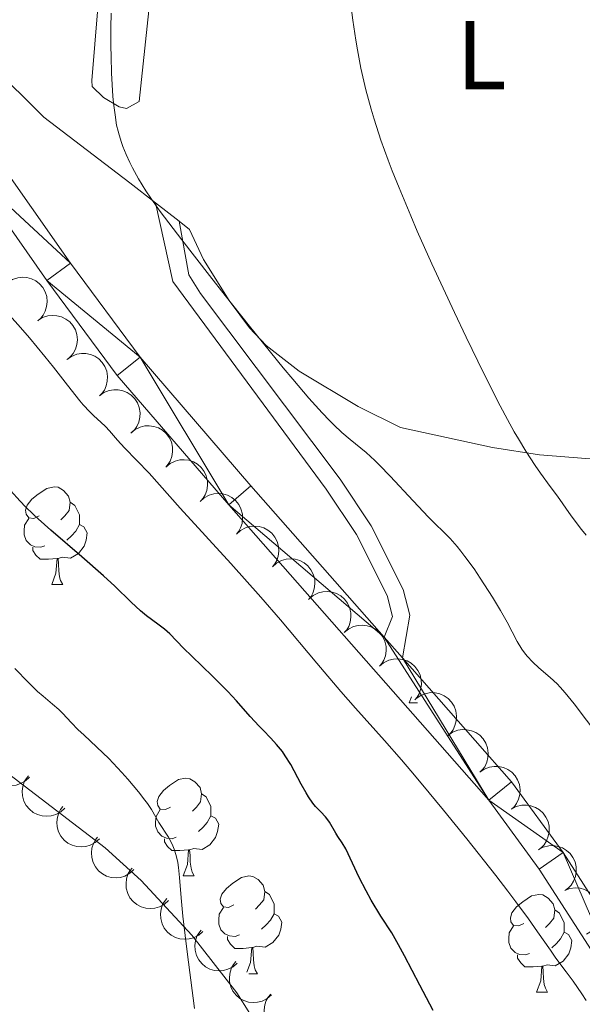
# Model space of a CAD drawing. Units: metres. Extents: x 650446 to 654966, y 4750506 to 4753575.
# Drawn here: x 651510 to 651568, y 4751881 to 4751982 of the extents above; entities that cross this region are included whole.
import ezdxf
from ezdxf.enums import TextEntityAlignment as Align

# ---------------------------------------------------------------- set-up
doc = ezdxf.new("R2010")
doc.units = ezdxf.units.M
doc.header["$MEASUREMENT"] = 0
doc.linetypes.add('DGN Style 3', pattern=[76.16196000000001, 54.4014, -21.76056])
for name, color, linetype, lineweight in [('Carátula', 7, 'Continuous', 0), ('Entidades rústicas y varios', 7, 'Continuous', 0), ('Relieve y altimetría', 7, 'Continuous', 0), ('Viales y ferrocarril', 7, 'Continuous', 0)]:
    doc.layers.add(name, color=color, linetype=linetype, lineweight=lineweight)
doc.styles.add('Style-arialn', font='arialn.shx', dxfattribs={"bigfont": 'arialnbig.shx'})

msp = doc.modelspace()

# ---------------------------------------------------------------- linework, layer by layer
at = {"layer": 'Carátula', "color": 7, "linetype": 'Continuous', "lineweight": 0}
msp.add_3dface([(650511.9499999993, 4750506.109999999), (654965.8399999999, 4750605.42), (654899.6400000006, 4753574.689999999), (650445.75, 4753475.380000001)], dxfattribs=at)
at = {"layer": 'Entidades rústicas y varios', "color": 92, "linetype": 'Continuous', "lineweight": 0, "extrusion": (0.6153265217538796, 0.785196942459592, 0.06956315963482952), "elevation": 4132199.210040585, "flags": 128}
msp.add_lwpolyline([(2418307.077955935, -287102.8858844391), (2418295.978329847, -287104.8305954055), (2418292.629725454, -287104.9308382389)], dxfattribs=at)
at = {"layer": 'Entidades rústicas y varios', "color": 92, "linetype": 'Continuous', "lineweight": 0, "extrusion": (0.02562750830883998, -0.01993250646243109, 0.999472824044759), "elevation": -76982.75169114006, "flags": 128}
msp.add_lwpolyline([(4150969.667311046, 2401908.256524757), (4150969.667311046, 2401905.176427355)], dxfattribs=at)
at = {"layer": 'Entidades rústicas y varios', "color": 92, "linetype": 'Continuous', "lineweight": 0, "flags": 128}
for points, elevation in [([(651508.7104067169, 4751955.039799392), (651509.1856284924, 4751955.340009758), (651509.7424294874, 4751955.52242865), (651510.2215228342, 4751955.576558724), (651510.6654473692, 4751955.537277585), (651511.143145632, 4751955.415717434), (651511.5856750794, 4751955.200746074), (651511.9761575945, 4751954.903243711), (651512.3018498532, 4751954.52079005), (651512.5553493686, 4751954.081308257), (651512.7112054676, 4751953.598464465), (651512.7631869689, 4751953.049495274), (651512.7056336179, 4751952.580304628), (651512.5665987022, 4751952.105369063), (651512.345863942, 4751951.665295871), (651512.1018293202, 4751951.372484745), (651511.8097616918, 4751951.116280725)], 1047.499564103777), ([(651511.8032481596, 4751951.124526298), (651512.2784699351, 4751951.424736664), (651512.8352709301, 4751951.607155556), (651513.3143642768, 4751951.661285629), (651513.7582888119, 4751951.62200449), (651514.2359870747, 4751951.500444341), (651514.678516522, 4751951.28547298), (651515.0689990371, 4751950.987970617), (651515.3946912996, 4751950.605516955), (651515.6481908113, 4751950.166035164), (651515.8040469103, 4751949.68319137), (651515.8560284115, 4751949.134222182), (651515.7984750643, 4751948.665031534), (651515.6594401486, 4751948.190095969), (651515.4387053847, 4751947.750022776), (651515.1946707666, 4751947.457211653), (651514.9026031382, 4751947.201007631)], 1047.175575878127), ([(651514.7905277982, 4751947.120010165), (651515.246110376, 4751947.449261613), (651515.7904565372, 4751947.66603628), (651516.2652436234, 4751947.749927407), (651516.7107534893, 4751947.738396604), (651517.1951006092, 4751947.646852255), (651517.6501705088, 4751947.459885979), (651518.0584396236, 4751947.187304655), (651518.4073403031, 4751946.825898282), (651518.6877437457, 4751946.403074253), (651518.87339684, 4751945.930885542), (651518.9594995864, 4751945.386224577), (651518.9313071854, 4751944.914358666), (651518.8221498355, 4751944.431679504), (651518.6292782463, 4751943.978701802), (651518.4039719068, 4751943.671247246), (651518.1284439191, 4751943.397334252)], 1046.856667911178), ([(651518.1247678697, 4751943.401434036), (651518.5803504474, 4751943.730685482), (651519.1246966086, 4751943.947460148), (651519.5994836986, 4751944.031351276), (651520.0449935645, 4751944.019820474), (651520.5293406844, 4751943.928276123), (651520.9844105802, 4751943.741309848), (651521.392679695, 4751943.468728524), (651521.7415803783, 4751943.107322151), (651522.0219838172, 4751942.684498122), (651522.2076369151, 4751942.212309411), (651522.2937396616, 4751941.667648446), (651522.2655472606, 4751941.195782535), (651522.156389907, 4751940.713103373), (651521.9635183178, 4751940.260125671), (651521.7382119782, 4751939.952671116), (651521.4626839906, 4751939.67875812)], 1046.622073175428), ([(651521.3475414328, 4751939.575524636), (651521.7792312391, 4751939.935532842), (651522.3072600923, 4751940.189480739), (651522.7750984319, 4751940.306047404), (651523.2203373723, 4751940.325393872), (651523.7098609246, 4751940.26760816), (651524.1767850816, 4751940.112602251), (651524.6029492579, 4751939.868946049), (651524.9760382473, 4751939.532567013), (651525.2850473188, 4751939.130174611), (651525.5029517636, 4751938.671974979), (651525.6265631951, 4751938.134583628), (651525.6311131008, 4751937.661898162), (651525.5556411631, 4751937.17281894), (651525.3945992403, 4751936.707573039), (651525.1911235824, 4751936.385255015), (651524.9352242276, 4751936.092920413)], 1046.390924663555), ([(651524.9331492409, 4751936.094934626), (651525.3648390509, 4751936.454942832), (651525.8928679004, 4751936.708890729), (651526.3607062399, 4751936.825457394), (651526.8059451804, 4751936.844803862), (651527.2954687364, 4751936.787018152), (651527.7623928934, 4751936.632012241), (651528.1885570697, 4751936.388356039), (651528.5616460592, 4751936.051977003), (651528.8706551306, 4751935.649584601), (651529.0885595717, 4751935.191384969), (651529.212171007, 4751934.653993618), (651529.2167209089, 4751934.181308152), (651529.1412489712, 4751933.69222893), (651528.9802070484, 4751933.226983029), (651528.7767313942, 4751932.904665004), (651528.5208320394, 4751932.612330403)], 1046.220895841226), ([(651528.4638884328, 4751932.555554969), (651528.8823265918, 4751932.930883501), (651529.4008626677, 4751933.203691749), (651529.8641972542, 4751933.337039268), (651530.3084500283, 4751933.37241544), (651530.7997377887, 4751933.332305122), (651531.2719437331, 4751933.194223462), (651531.7066102922, 4751932.966080461), (651532.0915770009, 4751932.643362494), (651532.4148839004, 4751932.252365183), (651532.6491561085, 4751931.802314315), (651532.7920498624, 4751931.269725708), (651532.8136279956, 4751930.797511101), (651532.7558269277, 4751930.306030139), (651532.6116527021, 4751929.835283877), (651532.4199225083, 4751929.505843773), (651532.1747223288, 4751929.204478757)], 1046.056242896736), ([(651532.1743592098, 4751929.204806674), (651532.5927973688, 4751929.580135206), (651533.1113334447, 4751929.852943454), (651533.5746680312, 4751929.986290973), (651534.0189208016, 4751930.021667145), (651534.510208562, 4751929.981556825), (651534.9824145064, 4751929.843475165), (651535.4170810692, 4751929.615332166), (651535.8020477779, 4751929.292614197), (651536.1253546774, 4751928.901616888), (651536.3596268855, 4751928.45156602), (651536.5025206394, 4751927.918977413), (651536.5240987688, 4751927.446762806), (651536.466297701, 4751926.955281844), (651536.3221234791, 4751926.484535582), (651536.1303932853, 4751926.155095477), (651535.8851931058, 4751925.853730462)], 1045.986296858718), ([(651535.8848299868, 4751925.854058377), (651536.3032681458, 4751926.229386909), (651536.8218042217, 4751926.502195159), (651537.2851388082, 4751926.635542676), (651537.7293915786, 4751926.670918848), (651538.220679339, 4751926.63080853), (651538.6928852834, 4751926.49272687), (651539.1275518462, 4751926.264583869), (651539.5125185549, 4751925.941865902), (651539.8358254544, 4751925.550868593), (651540.0700976625, 4751925.100817723), (651540.2129914165, 4751924.568229118), (651540.2345695458, 4751924.096014509), (651540.176768478, 4751923.604533548), (651540.0325942561, 4751923.133787286), (651539.8408640623, 4751922.804347182), (651539.5956638828, 4751922.502982166)], 1045.9163508207), ([(651539.6392031796, 4751922.550522419), (651540.0682553276, 4751922.913670123), (651540.5944176354, 4751923.171463108), (651541.0613932014, 4751923.291439446), (651541.5064791664, 4751923.314033311), (651541.9964112341, 4751923.259820098), (651542.4644536972, 4751923.108224416), (651542.892383948, 4751922.867683465), (651543.2679168172, 4751922.534034975), (651543.5798530243, 4751922.13390743), (651543.8010941297, 4751921.677309552), (651543.9286224209, 4751921.140834214), (651543.9366203323, 4751920.668194517), (651543.8647181243, 4751920.178577757), (651543.7070743442, 4751919.71216947), (651543.5059553348, 4751919.388375716), (651543.2521953024, 4751919.094182167)], 1045.852398329691), ([(651543.2520379759, 4751919.094332671), (651543.681090124, 4751919.457480377), (651544.2072524317, 4751919.715273362), (651544.6742279977, 4751919.835249698), (651545.1193139665, 4751919.857843563), (651545.6092460304, 4751919.803630352), (651546.0772884935, 4751919.652034668), (651546.505218748, 4751919.411493719), (651546.8807516135, 4751919.077845227), (651547.1926878206, 4751918.677717684), (651547.4139289297, 4751918.221119804), (651547.5414572172, 4751917.684644468), (651547.5494551286, 4751917.212004771), (651547.4775529206, 4751916.72238801), (651547.3199091405, 4751916.255979724), (651547.1187901348, 4751915.93218597), (651546.8650300987, 4751915.637992421)], 1045.89905855769), ([(651546.8648727722, 4751915.638142925), (651547.2939249203, 4751916.001290629), (651547.8200872317, 4751916.259083614), (651548.287062794, 4751916.379059952), (651548.7321487628, 4751916.401653817), (651549.2220808268, 4751916.347440606), (651549.6901232898, 4751916.195844922), (651550.1180535443, 4751915.955303973), (651550.4935864098, 4751915.621655481), (651550.805522617, 4751915.221527936), (651551.026763726, 4751914.764930058), (651551.1542920135, 4751914.22845472), (651551.1622899249, 4751913.755815024), (651551.0903877169, 4751913.266198263), (651550.9327439368, 4751912.799789976), (651550.7316249311, 4751912.475996222), (651550.4778648987, 4751912.181802673)], 1045.945718785689), ([(651550.6330988519, 4751912.329742603), (651551.094840873, 4751912.650298841), (651551.6431984194, 4751912.856715903), (651552.1194904409, 4751912.931591868), (651552.5647016801, 4751912.91161803), (651553.0472264513, 4751912.81090882), (651553.4986704364, 4751912.615349812), (651553.9016991295, 4751912.335078292), (651554.2436862774, 4751911.96712308), (651554.5160242617, 4751911.539059682), (651554.6926931664, 4751911.063436566), (651554.7684558183, 4751910.517241299), (651554.7313237712, 4751910.045994589), (651554.613036342, 4751909.565471349), (651554.4116127379, 4751909.116231123), (651554.1805187576, 4751908.81310273), (651553.8998479694, 4751908.544461874)], 1045.998130569463), ([(651553.8981860988, 4751908.546387538), (651554.3599281199, 4751908.866943777), (651554.9082856663, 4751909.07336084), (651555.3845776878, 4751909.148236804), (651555.829788927, 4751909.128262965), (651556.3123136982, 4751909.027553756), (651556.7637576833, 4751908.831994748), (651557.1667863764, 4751908.551723227), (651557.5087735243, 4751908.183768015), (651557.7811115086, 4751907.755704617), (651557.9577804133, 4751907.280081501), (651558.0335430652, 4751906.733886234), (651557.9964110181, 4751906.262639524), (651557.8781235889, 4751905.782116285), (651557.6766999848, 4751905.332876058), (651557.4456060044, 4751905.029747665), (651557.1649352163, 4751904.761106811)], 1046.15759759007), ([(651510.9547820464, 4751904.258284772), (651510.5451699719, 4751903.873343287), (651510.0331069343, 4751903.588570664), (651509.5729929022, 4751903.4445027), (651509.1296811216, 4751903.398822663), (651508.637594603, 4751903.427516846), (651508.1623103321, 4751903.554598959), (651507.7224645391, 4751903.772589618), (651507.3301096372, 4751904.086283548), (651506.9978128038, 4751904.46966986), (651506.7531557344, 4751904.914160769), (651506.597936362, 4751905.443288539), (651506.5654015094, 4751905.914874939), (651506.6117771901, 4751906.407565305), (651506.7449841127, 4751906.881531725), (651506.9290146269, 4751907.215334089), (651507.1671524867, 4751907.522310246)], 1067.246747722249), ([(651557.1632733457, 4751904.763032475), (651557.6250153668, 4751905.083588712), (651558.1733729132, 4751905.290005775), (651558.6496649347, 4751905.364881739), (651559.0948761739, 4751905.344907902), (651559.5774009451, 4751905.244198691), (651560.0288449302, 4751905.048639683), (651560.4318736233, 4751904.768368164), (651560.7738607712, 4751904.400412951), (651561.0461987555, 4751903.972349552), (651561.2228676602, 4751903.496726437), (651561.2986303121, 4751902.95053117), (651561.261498265, 4751902.47928446), (651561.1432108358, 4751901.99876122), (651560.9417872317, 4751901.549520994), (651560.7106932513, 4751901.2463926), (651560.4300224632, 4751900.977751747)], 1046.317064610676), ([(651514.5674346983, 4751901.076126065), (651514.1518122852, 4751900.697681872), (651513.6353288256, 4751900.421007268), (651513.1730034053, 4751900.284201914), (651512.7290273234, 4751900.245507732), (651512.2374536134, 4751900.281946532), (651511.7642292418, 4751900.416496506), (651511.3278703578, 4751900.641385758), (651510.9405033812, 4751900.961218644), (651510.6142843738, 4751901.349789627), (651510.3766563907, 4751901.798077693), (651510.2297876701, 4751902.329583883), (651510.2046822421, 4751902.801624101), (651510.2588098533, 4751903.293523178), (651510.3994631283, 4751903.765333423), (651510.5887267329, 4751904.096196745), (651510.8316685781, 4751904.399385232)], 1065.901191515296), ([(651518.1155634373, 4751897.919785181), (651517.6999410242, 4751897.541340988), (651517.1834575646, 4751897.264666384), (651516.7211321443, 4751897.12786103), (651516.2771560624, 4751897.089166846), (651515.7855823524, 4751897.125605648), (651515.3123579808, 4751897.26015562), (651514.8759990968, 4751897.485044872), (651514.4886321202, 4751897.804877758), (651514.1624131128, 4751898.193448741), (651513.924785126, 4751898.641736807), (651513.7779164091, 4751899.173242997), (651513.7528109774, 4751899.645283215), (651513.8069385923, 4751900.137182293), (651513.9475918636, 4751900.608992539), (651514.1368554719, 4751900.939855859), (651514.3797973171, 4751901.243044348)], 1064.336488779213), ([(651560.4065072127, 4751900.965567064), (651560.9041241631, 4751901.226985063), (651561.4736822546, 4751901.364489902), (651561.9555645213, 4751901.380300652), (651562.3949518427, 4751901.305797072), (651562.8614542522, 4751901.146586511), (651563.2854617126, 4751900.897061614), (651563.6510160156, 4751900.569411956), (651563.9452215955, 4751900.1622396), (651564.1629228219, 4751899.703968475), (651564.2798379883, 4751899.210247809), (651564.2879431844, 4751898.658882635), (651564.1932136118, 4751898.195764337), (651564.0168037452, 4751897.733407268), (651563.7617293224, 4751897.312307173), (651563.4951546602, 4751897.039856816), (651563.1836143024, 4751896.807721924)], 1046.525540180702), ([(651521.6636921763, 4751894.763444295), (651521.2480697632, 4751894.385000102), (651520.7315863036, 4751894.108325498), (651520.2692608796, 4751893.971520144), (651519.8252848014, 4751893.932825962), (651519.3337110914, 4751893.969264762), (651518.8604867198, 4751894.103814736), (651518.4241278358, 4751894.328703988), (651518.0367608592, 4751894.648536872), (651517.7105418518, 4751895.037107857), (651517.472913865, 4751895.485395923), (651517.3260451481, 4751896.016902113), (651517.3009397164, 4751896.488942331), (651517.3550673313, 4751896.980841408), (651517.4957206026, 4751897.452651653), (651517.6849842109, 4751897.783514975), (651517.9279260561, 4751898.086703463)], 1062.771786043129), ([(651563.180146765, 4751896.812913479), (651563.6777637117, 4751897.074331479), (651564.2473218068, 4751897.211836318), (651564.7292040735, 4751897.227647068), (651565.1685913913, 4751897.153143488), (651565.6350938007, 4751896.993932927), (651566.0591012612, 4751896.74440803), (651566.4246555679, 4751896.41675837), (651566.7188611478, 4751896.009586016), (651566.9365623742, 4751895.55131489), (651567.0534775406, 4751895.057594225), (651567.061582733, 4751894.50622905), (651566.9668531641, 4751894.043110752), (651566.7904432975, 4751893.580753684), (651566.5353688747, 4751893.159653589), (651566.2687942088, 4751892.887203231), (651565.9572538547, 4751892.65506834)], 1046.77532385482), ([(651525.2118209153, 4751891.607103409), (651524.7961985022, 4751891.228659218), (651524.2797150426, 4751890.951984612), (651523.8173896186, 4751890.81517926), (651523.3734135404, 4751890.776485076), (651522.8818398267, 4751890.812923877), (651522.4086154588, 4751890.94747385), (651521.9722565748, 4751891.172363102), (651521.5848895982, 4751891.492195988), (651521.2586705908, 4751891.880766971), (651521.021042604, 4751892.329055037), (651520.8741738871, 4751892.860561227), (651520.8490684554, 4751893.332601445), (651520.9031960703, 4751893.824500524), (651521.0438493416, 4751894.296310768), (651521.2331129462, 4751894.627174089), (651521.4760547951, 4751894.930362577)], 1061.207083307046), ([(651565.887839362, 4751892.625104433), (651566.414094206, 4751892.822633775), (651566.9963279814, 4751892.888267856), (651567.4764377438, 4751892.84405119), (651567.90315485, 4751892.715503488), (651568.3462464362, 4751892.499535099), (651568.7359453663, 4751892.19923567), (651569.057932552, 4751891.828684054), (651569.2992386781, 4751891.388096258), (651569.4582816027, 4751890.906316645), (651569.5129133947, 4751890.401891608), (651569.4524132349, 4751889.853795832), (651569.300846342, 4751889.406046206), (651569.0683273859, 4751888.969205922), (651568.7628829107, 4751888.583081689), (651568.4645066597, 4751888.345883749), (651568.1265253052, 4751888.154278416)], 1047.072804434591), ([(651528.7306676432, 4751888.41272423), (651528.3088983744, 4751888.041142903), (651527.7879496068, 4751887.772970606), (651527.3234440535, 4751887.643761121), (651526.8788934126, 4751887.612348881), (651526.3879829608, 4751887.656839661), (651525.917027425, 4751887.799127687), (651525.4844130836, 4751888.031138632), (651525.1023401842, 4751888.357277486), (651524.7825336568, 4751888.751142988), (651524.5522850119, 4751889.203265553), (651524.4141473845, 4751889.737107517), (651524.3967820443, 4751890.209495807), (651524.4589645937, 4751890.70044166), (651524.6073319204, 4751891.169883231), (651524.8019929379, 4751891.497600086), (651525.0498713963, 4751891.796766041)], 1059.654487860664), ([(651532.2583640516, 4751885.16943899), (651531.8365947828, 4751884.797857661), (651531.3156460151, 4751884.529685363), (651530.8511404619, 4751884.400475878), (651530.406589821, 4751884.36906364), (651529.9156793728, 4751884.413554421), (651529.4447238334, 4751884.555842444), (651529.012109492, 4751884.787853392), (651528.6300365925, 4751885.113992246), (651528.3102300651, 4751885.507857747), (651528.0799814239, 4751885.959980311), (651527.9418437928, 4751886.493822277), (651527.9244784527, 4751886.966210566), (651527.986661002, 4751887.45715642), (651528.1350283287, 4751887.926597988), (651528.3296893463, 4751888.254314845), (651528.5775678046, 4751888.553480798)], 1058.227442354048), ([(651535.7710257731, 4751881.896783531), (651535.3452223577, 4751881.529831963), (651534.8213750497, 4751881.267366733), (651534.355485674, 4751881.143239414), (651533.9106184021, 4751881.116685512), (651533.4202232808, 4751881.166536551), (651532.9508502632, 4751881.313961003), (651532.5207963213, 4751881.550684169), (651532.1423090994, 4751881.880977485), (651531.8268244117, 4751882.278313186), (651531.6015286893, 4751882.732924106), (651531.4692312181, 4751883.268243289), (651531.4570274837, 4751883.740793098), (651531.5245696232, 4751884.231030345), (651531.6780564748, 4751884.698823074), (651531.8762859963, 4751885.024393814), (651532.1274178773, 4751885.320833987)], 1056.836286577018), ([(651539.3411922008, 4751878.541749079), (651538.9153887853, 4751878.174797511), (651538.3915414773, 4751877.912332281), (651537.9256521016, 4751877.788204962), (651537.4807848297, 4751877.761651061), (651536.9903897122, 4751877.811502099), (651536.5210166946, 4751877.958926551), (651536.0909627527, 4751878.195649717), (651535.7124755308, 4751878.525943033), (651535.3969908394, 4751878.923278734), (651535.1716951169, 4751879.377889656), (651535.0393976495, 4751879.913208837), (651535.0271939151, 4751880.385758646), (651535.0947360545, 4751880.875995893), (651535.2482229061, 4751881.343788622), (651535.4464524277, 4751881.669359362), (651535.6975843087, 4751881.965799535)], 1055.837459526507)]:
    msp.add_lwpolyline(points, dxfattribs=dict(at, elevation=elevation))
for points in [[(651511.9299999997, 4751931.09), (651511.3999999985, 4751930.82), (651510.870000001, 4751930.880000001), (651510.6000000015, 4751931.25), (651510.5500000007, 4751931.67), (651510.7100000009, 4751932.189999999), (651511.1900000013, 4751932.790000001), (651511.8200000003, 4751933.32), (651512.7199999988, 4751933.9), (651513.4699999988, 4751934.060000001), (651513.8900000006, 4751934.01), (651514.4200000018, 4751933.689999999), (651514.9499999993, 4751933.109999999), (651515.1099999994, 4751932.470000001), (651515, 4751931.619999999), (651514.5799999982, 4751931.09), (651514.1600000001, 4751930.66)], [(651515.1099999994, 4751932.470000001), (651515.5899999999, 4751932.15), (651515.8999999985, 4751931.51), (651516.0599999987, 4751931.189999999), (651516.0599999987, 4751930.609999999), (651516.0599999987, 4751930.189999999), (651515.6900000013, 4751929.5), (651515.2699999996, 4751929.02), (651514.7899999991, 4751928.6)], [(651512.5100000016, 4751928.01), (651512.0899999999, 4751927.85), (651511.5, 4751927.91), (651511.0300000012, 4751928.119999999), (651510.6000000015, 4751928.540000001), (651510.3900000006, 4751929.130000001), (651510.3900000006, 4751929.550000001), (651510.4400000013, 4751930.130000001), (651510.870000001, 4751930.82)], [(651516.0599999987, 4751930.189999999), (651516.5199999996, 4751929.939999999), (651516.8599999994, 4751929.32), (651516.75, 4751928.6), (651516.5399999991, 4751927.960000001), (651515.9600000009, 4751927.220000001), (651515.1600000001, 4751926.74), (651514.3099999987, 4751926.84), (651513.879999999, 4751926.710000001)], [(651513.7699999996, 4751926.710000001), (651512.879999999, 4751926.630000001), (651512.0399999991, 4751926.630000001), (651511.6099999994, 4751927.060000001), (651511.2899999991, 4751927.529999999), (651511.2899999991, 4751927.85)], [(651513.2300000004, 4751924.029999999), (651513.6600000001, 4751925.189999999), (651513.7699999996, 4751926.710000001), (651513.879999999, 4751926.710000001), (651513.9200000018, 4751926.130000001), (651513.9499999993, 4751925.439999999), (651514.0199999996, 4751924.83), (651514.1400000006, 4751924.43), (651514.3500000015, 4751924.029999999)], [(651513.2300000004, 4751924.029999999), (651514.3500000015, 4751924.029999999)], [(651549.9200000018, 4751911.890000001), (651550.1499999985, 4751912.5)], [(651549.9200000018, 4751911.890000001), (651550.7800000012, 4751911.890000001)], [(651525.4299999997, 4751901.18), (651524.8999999985, 4751900.92), (651524.370000001, 4751900.970000001), (651524.1000000015, 4751901.34), (651524.0500000007, 4751901.76), (651524.2100000009, 4751902.279999999), (651524.6900000013, 4751902.880000001), (651525.3200000003, 4751903.41), (651526.2199999988, 4751904), (651526.9699999988, 4751904.16), (651527.3900000006, 4751904.1), (651527.9200000018, 4751903.779999999), (651528.4499999993, 4751903.199999999), (651528.6099999994, 4751902.560000001), (651528.5, 4751901.710000001), (651528.0799999982, 4751901.18), (651527.6600000001, 4751900.76)], [(651528.6099999994, 4751902.560000001), (651529.0899999999, 4751902.24), (651529.3999999985, 4751901.6), (651529.5599999987, 4751901.279999999), (651529.5599999987, 4751900.699999999), (651529.5599999987, 4751900.279999999), (651529.1900000013, 4751899.59), (651528.7699999996, 4751899.109999999), (651528.2899999991, 4751898.689999999)], [(651526.0100000016, 4751898.1), (651525.5899999999, 4751897.939999999), (651525, 4751898), (651524.5300000012, 4751898.210000001), (651524.1000000015, 4751898.640000001), (651523.8900000006, 4751899.220000001), (651523.8900000006, 4751899.640000001), (651523.9400000013, 4751900.220000001), (651524.370000001, 4751900.92)], [(651529.5599999987, 4751900.279999999), (651530.0199999996, 4751900.029999999), (651530.3599999994, 4751899.42), (651530.25, 4751898.689999999), (651530.0399999991, 4751898.050000001), (651529.4600000009, 4751897.310000001), (651528.6600000001, 4751896.83), (651527.8099999987, 4751896.939999999), (651527.379999999, 4751896.800000001)], [(651527.2699999996, 4751896.800000001), (651526.379999999, 4751896.720000001), (651525.5399999991, 4751896.720000001), (651525.1099999994, 4751897.15), (651524.7899999991, 4751897.619999999), (651524.7899999991, 4751897.939999999)], [(651526.7300000004, 4751894.119999999), (651527.1600000001, 4751895.279999999), (651527.2699999996, 4751896.800000001), (651527.379999999, 4751896.800000001), (651527.4200000018, 4751896.220000001), (651527.4499999993, 4751895.540000001), (651527.5199999996, 4751894.92), (651527.6400000006, 4751894.52), (651527.8500000015, 4751894.119999999)], [(651526.7300000004, 4751894.119999999), (651527.8500000015, 4751894.119999999)], [(651531.8999999985, 4751891.140000001), (651531.370000001, 4751890.880000001), (651530.8399999999, 4751890.939999999), (651530.5799999982, 4751891.300000001), (651530.5199999996, 4751891.73), (651530.6799999997, 4751892.25), (651531.1600000001, 4751892.84), (651531.8000000007, 4751893.380000001), (651532.6999999993, 4751893.960000001), (651533.4400000013, 4751894.119999999), (651533.870000001, 4751894.060000001), (651534.3999999985, 4751893.75), (651534.9299999997, 4751893.16), (651535.0899999999, 4751892.52), (651534.9800000004, 4751891.68), (651534.5500000007, 4751891.140000001), (651534.129999999, 4751890.720000001)], [(651535.0899999999, 4751892.52), (651535.5599999987, 4751892.210000001), (651535.879999999, 4751891.57), (651536.0399999991, 4751891.25), (651536.0399999991, 4751890.67), (651536.0399999991, 4751890.24), (651535.6700000018, 4751889.560000001), (651535.25, 4751889.08), (651534.7699999996, 4751888.66)], [(651561.6799999997, 4751889.24), (651561.1499999985, 4751888.98), (651560.620000001, 4751889.029999999), (651560.3500000015, 4751889.4), (651560.3000000007, 4751889.82), (651560.4600000009, 4751890.34), (651560.9400000013, 4751890.939999999), (651561.5700000003, 4751891.470000001), (651562.4699999988, 4751892.060000001), (651563.2199999988, 4751892.220000001), (651563.6400000006, 4751892.16), (651564.1700000018, 4751891.84), (651564.6999999993, 4751891.26), (651564.8599999994, 4751890.619999999), (651564.75, 4751889.77), (651564.3299999982, 4751889.24), (651563.9100000001, 4751888.82)], [(651532.4899999984, 4751888.060000001), (651532.0599999987, 4751887.9), (651531.4800000004, 4751887.960000001), (651531, 4751888.18), (651530.5799999982, 4751888.6), (651530.3599999994, 4751889.18), (651530.3599999994, 4751889.6), (651530.4200000018, 4751890.189999999), (651530.8399999999, 4751890.880000001)], [(651564.8599999994, 4751890.619999999), (651565.3399999999, 4751890.300000001), (651565.6499999985, 4751889.66), (651565.8099999987, 4751889.34), (651565.8099999987, 4751888.76), (651565.8099999987, 4751888.34), (651565.4400000013, 4751887.65), (651565.0199999996, 4751887.17), (651564.5399999991, 4751886.75)], [(651536.0399999991, 4751890.24), (651536.4899999984, 4751890), (651536.8399999999, 4751889.380000001), (651536.7300000004, 4751888.66), (651536.5199999996, 4751888.02), (651535.9299999997, 4751887.279999999), (651535.1400000006, 4751886.800000001), (651534.2899999991, 4751886.9), (651533.8599999994, 4751886.77)], [(651562.2600000016, 4751886.16), (651561.8399999999, 4751886), (651561.25, 4751886.060000001), (651560.7800000012, 4751886.27), (651560.3500000015, 4751886.699999999), (651560.1400000006, 4751887.279999999), (651560.1400000006, 4751887.699999999), (651560.1900000013, 4751888.279999999), (651560.620000001, 4751888.98)], [(651533.75, 4751886.77), (651532.8599999994, 4751886.68), (651532.0100000016, 4751886.68), (651531.5899999999, 4751887.119999999), (651531.2699999996, 4751887.59), (651531.2699999996, 4751887.9)], [(651565.8099999987, 4751888.34), (651566.2699999996, 4751888.09), (651566.6099999994, 4751887.48), (651566.5, 4751886.75), (651566.2899999991, 4751886.109999999), (651565.7100000009, 4751885.369999999), (651564.9100000001, 4751884.890000001), (651564.0599999987, 4751885), (651563.629999999, 4751884.859999999)], [(651533.2600000016, 4751884.25), (651533.6400000006, 4751885.24), (651533.75, 4751886.77), (651533.8599999994, 4751886.77), (651533.8900000006, 4751886.18), (651533.9299999997, 4751885.5), (651534, 4751884.880000001), (651534.1099999994, 4751884.48), (651534.3299999982, 4751884.08)], [(651563.5199999996, 4751884.859999999), (651562.629999999, 4751884.779999999), (651561.7899999991, 4751884.779999999), (651561.3599999994, 4751885.210000001), (651561.0399999991, 4751885.68), (651561.0399999991, 4751886)], [(651562.9800000004, 4751882.18), (651563.4100000001, 4751883.34), (651563.5199999996, 4751884.859999999), (651563.629999999, 4751884.859999999), (651563.6700000018, 4751884.279999999), (651563.6999999993, 4751883.6), (651563.7699999996, 4751882.98), (651563.8900000006, 4751882.58), (651564.1000000015, 4751882.18)], [(651533.4400000013, 4751884.08), (651534.3299999982, 4751884.08)], [(651562.9800000004, 4751882.18), (651564.1000000015, 4751882.18)]]:
    msp.add_lwpolyline(points, dxfattribs=at)
at = {"layer": 'Entidades rústicas y varios', "color": 92, "linetype": 'Continuous', "lineweight": 0}
for points in [[(651501.8500000015, 4751984.800000001, 1041.16), (651506.9600000009, 4751977.390000001, 1041.16), (651512.4200000018, 4751972.01, 1041.44)], [(651523.4400000013, 4751985.24, 1037.58), (651522.2100000009, 4751973.6, 1039.41), (651520.9100000001, 4751972.880000001, 1039.73), (651520.129999999, 4751973.07, 1039.97), (651518.5500000007, 4751974.02, 1039.97), (651517.3599999994, 4751975.17, 1039.97), (651517.3500000015, 4751975.76, 1040.21), (651517.9499999993, 4751983.24, 1040.25)], [(651526.3099999987, 4751961.32, 1039.3), (651527.379999999, 4751960.49, 1039.26), (651528.8000000007, 4751957.390000001, 1039.5), (651531.4400000013, 4751953.17, 1039.93), (651533.5399999991, 4751950.390000001, 1039.87), (651535.2199999988, 4751948.560000001, 1039.53), (651538.620000001, 4751945.92, 1038.92), (651544.6600000001, 4751942.290000001, 1037.98), (651549.0300000012, 4751940.15, 1037.35), (651558.4800000004, 4751938.08, 1035.63), (651563.2800000012, 4751937.33, 1034.37), (651574.1000000015, 4751936.48, 1030.91), (651581.5300000012, 4751936.220000001, 1029.72), (651585.2300000004, 4751937.060000001, 1028.77), (651586.1900000013, 4751937.859999999, 1028.29), (651586.5500000007, 4751939.82, 1027.81), (651588.1900000013, 4751946.689999999, 1027.34), (651590.6400000006, 4751962.060000001, 1026.79), (651591.9699999988, 4751966.869999999, 1026.66), (651594.2300000004, 4751972.93, 1026.62), (651594.7300000004, 4751973.609999999, 1026.62)], [(651536.2399999984, 4751875.75, 1053.65), (651532.2399999984, 4751882.1, 1053.65), (651527.6099999994, 4751888.02, 1054.14), (651522.3999999985, 4751893.65, 1054.82), (651518.7100000009, 4751896.99, 1055.28), (651508.7800000012, 4751904.59, 1056.28), (651499.0799999982, 4751911.84, 1057.95), (651494.7800000012, 4751914.290000001, 1058.26), (651487.9699999988, 4751917.529999999, 1058.64), (651479.1000000015, 4751922.810000001, 1059.52), (651470.0100000016, 4751929.65, 1059.59), (651462.129999999, 4751936.029999999, 1060.57), (651457.379999999, 4751939.66, 1060.57)]]:
    msp.add_polyline3d(points, dxfattribs=at)
at = {"layer": 'Relieve y altimetría', "color": 36, "linetype": 'Continuous', "lineweight": 0, "flags": 128}
for points, elevation in [([(651569.379999999, 4751908.42), (651566.8299999982, 4751911.790000001), (651565.9299999997, 4751912.92), (651565.4200000018, 4751913.5), (651565.0899999999, 4751913.84), (651564.3999999985, 4751914.48), (651563.2100000009, 4751915.49), (651562.6000000015, 4751916.050000001), (651562.0199999996, 4751916.68), (651561.7399999984, 4751917.02), (651561.4899999984, 4751917.380000001), (651561.0100000016, 4751918.18), (651559.9600000009, 4751920.15), (651559.2899999991, 4751921.359999999), (651558.4600000009, 4751922.75), (651557.2100000009, 4751924.699999999), (651556.5700000003, 4751925.640000001), (651555.6400000006, 4751926.92), (651555.2199999988, 4751927.470000001), (651554.8299999982, 4751927.949999999), (651554.120000001, 4751928.74), (651551.879999999, 4751930.93), (651550.3099999987, 4751932.619999999), (651547.9699999988, 4751935.16), (651546.879999999, 4751936.279999999), (651546.3900000006, 4751936.76), (651545.4899999984, 4751937.57), (651543.8500000015, 4751938.92), (651543.0100000016, 4751939.65), (651542.1900000013, 4751940.42), (651541.7300000004, 4751940.880000001), (651540.9699999988, 4751941.67), (651539.629999999, 4751943.17), (651537.9600000009, 4751945.119999999), (651536.9800000004, 4751946.290000001), (651533.5199999996, 4751950.560000001), (651531.0300000012, 4751953.689999999), (651529.4100000001, 4751955.74), (651526.5799999982, 4751959.4), (651524.370000001, 4751962.33), (651523.3900000006, 4751963.699999999), (651522.8999999985, 4751964.439999999), (651522.1400000006, 4751965.67), (651521.5100000016, 4751966.800000001), (651521.2300000004, 4751967.359999999), (651520.8500000015, 4751968.18), (651520.5199999996, 4751969.01), (651520.370000001, 4751969.42), (651520.1400000006, 4751970.18), (651520.0300000012, 4751970.57), (651519.8900000006, 4751971.189999999), (651519.7199999988, 4751972.24), (651519.5700000003, 4751973.460000001), (651519.5100000016, 4751974.15), (651519.370000001, 4751976.540000001), (651519.3200000003, 4751978.220000001), (651519.2899999991, 4751979.310000001), (651519.2800000012, 4751981.199999999), (651519.3099999987, 4751982.689999999)], 1040), ([(651554.5599999987, 4751951.970000001), (651552.25, 4751956.960000001), (651550.7399999984, 4751960.32), (651550.0700000003, 4751961.880000001), (651548.879999999, 4751964.74), (651548.1799999997, 4751966.49), (651547.7600000016, 4751967.59), (651547.0100000016, 4751969.65), (651546.3099999987, 4751971.800000001), (651546, 4751972.82), (651545.4600000009, 4751974.82), (651545.1499999985, 4751976.15), (651544.9600000009, 4751977.050000001), (651544.6099999994, 4751978.92), (651544.4499999993, 4751979.9), (651544.1400000006, 4751981.960000001), (651543.9299999997, 4751983.57)], 1035), ([(651518.7399999984, 4751940.25), (651518.2600000016, 4751940.689999999), (651517.5399999991, 4751941.359999999), (651517.129999999, 4751941.76), (651516.4600000009, 4751942.470000001), (651516.1000000015, 4751942.890000001), (651514.8399999999, 4751944.48), (651513.3900000006, 4751946.34), (651512.5100000016, 4751947.449999999), (651510.9400000013, 4751949.34), (651510.0300000012, 4751950.4), (651508.0399999991, 4751952.640000001)], 1045), ([(651568.0700000003, 4751929.1), (651567.6000000015, 4751929.68), (651566.5399999991, 4751931.09), (651565.120000001, 4751933.1), (651564.3999999985, 4751934.1), (651563.3900000006, 4751935.460000001), (651562.8299999982, 4751936.25), (651561.870000001, 4751937.73), (651561.120000001, 4751938.99), (651560.6999999993, 4751939.720000001), (651560.0199999996, 4751940.960000001), (651559.2600000016, 4751942.390000001), (651557.5799999982, 4751945.699999999), (651555.7699999996, 4751949.41), (651554.5599999987, 4751951.970000001)], 1035), ([(651568.0799999982, 4751881.33), (651567.6499999985, 4751882.01), (651566.75, 4751883.300000001), (651566.0199999996, 4751884.27), (651564.9699999988, 4751885.689999999), (651564.4100000001, 4751886.48), (651563.1000000015, 4751888.390000001), (651562.1499999985, 4751889.720000001), (651560.8500000015, 4751891.470000001), (651560.0399999991, 4751892.540000001), (651558.7899999991, 4751894.17), (651555.8299999982, 4751897.91), (651553.4499999993, 4751900.859999999), (651551.1499999985, 4751903.65), (651550.0799999982, 4751904.92), (651549.1099999994, 4751906.050000001), (651547.379999999, 4751908.029999999), (651544.3900000006, 4751911.35), (651542.8999999985, 4751913.040000001), (651540.4200000018, 4751915.960000001), (651536.6900000013, 4751920.4), (651534.6900000013, 4751922.74), (651531.6099999994, 4751926.199999999), (651526.4200000018, 4751931.869999999), (651523.2399999984, 4751935.449999999), (651520.6799999997, 4751938.07), (651519.9899999984, 4751938.859999999), (651519.1700000018, 4751939.800000001), (651518.7399999984, 4751940.25)], 1045), ([(651527.8900000006, 4751880.52), (651527.25, 4751885.27), (651527.0100000016, 4751887.16), (651526.6799999997, 4751890), (651526.5, 4751891.880000001), (651526.3500000015, 4751893.949999999), (651526.2399999984, 4751894.99), (651526.1600000001, 4751895.48), (651526, 4751896.199999999), (651525.7899999991, 4751896.869999999), (651525.6600000001, 4751897.189999999), (651525.5199999996, 4751897.5), (651525.1999999993, 4751898.1), (651524.2199999988, 4751899.609999999), (651523.4499999993, 4751900.949999999), (651523.0500000007, 4751901.550000001), (651522.7899999991, 4751901.9), (651522.120000001, 4751902.75), (651521.0300000012, 4751904.050000001), (651520.4299999997, 4751904.720000001), (651519.0899999999, 4751906.16), (651517.870000001, 4751907.35), (651516.5100000016, 4751908.6), (651515.9400000013, 4751909.130000001), (651515.2100000009, 4751909.880000001), (651514.370000001, 4751910.790000001), (651513.9699999988, 4751911.189999999), (651513.3099999987, 4751911.75), (651512.3299999982, 4751912.57), (651511.7699999996, 4751913.060000001), (651510.8399999999, 4751913.98), (651509.4499999993, 4751915.41)], 1055)]:
    msp.add_lwpolyline(points, dxfattribs=dict(at, elevation=elevation))
at = {"layer": 'Relieve y altimetría', "color": 36, "linetype": 'Continuous', "lineweight": 30, "elevation": 1050, "flags": 128}
for points in [[(651541.3299999982, 4751900.18), (651540.8299999982, 4751900.699999999), (651540.3099999987, 4751901.24), (651540.0199999996, 4751901.58), (651539.5700000003, 4751902.23), (651539.3299999982, 4751902.630000001), (651538.8299999982, 4751903.540000001), (651537.75, 4751905.540000001), (651537.1900000013, 4751906.460000001), (651536.8999999985, 4751906.880000001), (651536.3099999987, 4751907.609999999), (651535.7199999988, 4751908.26), (651534.9200000018, 4751909.07), (651534.5199999996, 4751909.48), (651533.6000000015, 4751910.49), (651532.1900000013, 4751912.1), (651531.3000000007, 4751913.040000001), (651529.7399999984, 4751914.619999999), (651527.620000001, 4751916.67), (651526.7600000016, 4751917.51), (651525.3299999982, 4751918.98), (651524.8099999987, 4751919.449999999), (651524.1099999994, 4751919.970000001), (651522.9600000009, 4751920.82), (651522.3399999999, 4751921.33), (651521.379999999, 4751922.220000001), (651519.6999999993, 4751923.85), (651518.5300000012, 4751924.92), (651516.3000000007, 4751926.890000001), (651513.1499999985, 4751929.619999999), (651511.8500000015, 4751930.76), (651511.3299999982, 4751931.24), (651510.5399999991, 4751932), (651509.9699999988, 4751932.59), (651508.9800000004, 4751933.689999999)], [(651552.3599999994, 4751880.310000001), (651550.9899999984, 4751882.9), (651549.4400000013, 4751885.91), (651548.8299999982, 4751887.060000001), (651548.1400000006, 4751888.26), (651547, 4751890), (651546.0199999996, 4751891.640000001), (651545.5, 4751892.58), (651544.7800000012, 4751893.960000001), (651543.4100000001, 4751896.91), (651543.0500000007, 4751897.51), (651542.5899999999, 4751898.18), (651542.370000001, 4751898.51), (651541.7199999988, 4751899.630000001), (651541.4699999988, 4751900), (651541.3299999982, 4751900.18)]]:
    msp.add_lwpolyline(points, dxfattribs=at)
at = {"layer": 'Viales y ferrocarril', "color": 250, "linetype": 'Continuous', "lineweight": 0, "extrusion": (0.004655215336269453, -0.005302464527408521, 0.9999751061102014), "elevation": -21119.67269636242, "flags": 128}
msp.add_lwpolyline([(651537.2992201857, 4751871.306270106), (651535.4291473441, 4751873.43630005)], dxfattribs=at)
at = {"layer": 'Viales y ferrocarril', "color": 250, "linetype": 'Continuous', "lineweight": 0}
for points in [[(651547.3500000015, 4751918.619999999, 1044.14), (651533.6600000001, 4751934.16, 1044.3), (651522.2899999991, 4751947.380000001, 1043.62), (651515.1499999985, 4751957.01, 1043.84), (651507.1099999994, 4751968.460000001, 1043.59), (651497.5, 4751980.470000001, 1043.54), (651491.0700000003, 4751989.32, 1044.31), (651484.3200000003, 4752000.310000001, 1044.07), (651482.3299999982, 4752004.65, 1044.42), (651481.0799999982, 4752009.59, 1045.31), (651481.0199999996, 4752014.08, 1045.95), (651481.5399999991, 4752019.310000001, 1046.15), (651482.8099999987, 4752023.66, 1046.38), (651485.0599999987, 4752028.42, 1046.72), (651488.25, 4752034.35, 1047.05), (651493.7699999996, 4752042.439999999, 1046.93), (651509.0799999982, 4752069, 1047.57), (651515.5199999996, 4752079.25, 1047.81), (651518.5799999982, 4752082.869999999, 1048.24), (651524.0199999996, 4752087.82, 1048.22), (651533.7300000004, 4752095.699999999, 1048.72), (651545.5300000012, 4752104.51, 1050.03), (651553.1099999994, 4752111.17, 1050.48), (651560.2899999991, 4752118.5, 1051.14)], [(651581.8200000003, 4751815.16, 1045.44), (651582.8399999999, 4751828, 1045.32), (651580.1600000001, 4751857.5, 1044.67), (651579.4200000018, 4751862.290000001, 1044.56), (651578.1799999997, 4751867.02, 1044.4), (651576.0300000012, 4751873.290000001, 1044.3), (651572.9200000018, 4751879.779999999, 1044.31), (651563.25, 4751894.82, 1044), (651558.0799999982, 4751901.9, 1043.99), (651531.3999999985, 4751932.199999999, 1044.3), (651519.9499999993, 4751945.5, 1043.62), (651512.7100000009, 4751955.25, 1043.84), (651504.7100000009, 4751966.66, 1043.59), (651495.120000001, 4751978.65, 1043.54), (651488.5700000003, 4751987.640000001, 1044.31)], [(651549.2199999988, 4751916.49, 1044.12), (651549.9800000004, 4751920.890000001, 1043.55), (651549.3000000007, 4751923.529999999, 1043.4), (651546.0199999996, 4751930.060000001, 1042.71), (651542.8299999982, 4751934.83, 1042.15), (651528.5100000016, 4751953.9, 1040.49), (651527.3000000007, 4751955.82, 1040.28), (651526.3099999987, 4751961.32, 1039.3)], [(651575.7399999984, 4751743.59, 1045.37), (651577.5300000012, 4751759.5, 1045.68), (651579.5500000007, 4751772.49, 1045.68), (651580.9499999993, 4751785.880000001, 1045.68), (651584.6900000013, 4751814.859999999, 1045.44), (651585.7199999988, 4751827.77, 1045.32), (651583.1400000006, 4751857.859999999, 1044.67), (651582.3599999994, 4751862.91, 1044.56), (651581.0599999987, 4751867.880000001, 1044.4), (651578.8099999987, 4751874.43, 1044.3), (651575.5399999991, 4751881.24, 1044.31), (651565.7300000004, 4751896.52, 1044), (651560.4200000018, 4751903.779999999, 1043.99), (651549.2199999988, 4751916.49, 1044.12)]]:
    msp.add_polyline3d(points, dxfattribs=at)
at = {"layer": 'Viales y ferrocarril', "color": 250, "linetype": 'DGN Style 3', "lineweight": 0}
msp.add_polyline3d([(651547.3500000015, 4751918.619999999, 1044.14), (651548.2100000009, 4751920.75, 1043.55), (651547.6499999985, 4751922.92, 1043.4), (651544.5, 4751929.18, 1042.71), (651541.3999999985, 4751933.82, 1042.15), (651525.6499999985, 4751955.15, 1040.28), (651523.879999999, 4751963.210000001, 1039.4)], dxfattribs=at)

# ---------------------------------------------------------------- texts
at = {"layer": 'Entidades rústicas y varios', "color": 92, "linetype": 'Continuous', "lineweight": 0, "style": 'Style-arialn'}
msp.add_text('L', height=7.000020000000001, dxfattribs=at).set_placement((651557.3431652151, 4751978.380009999, 1033.77), align=Align.MIDDLE_CENTER)

# ---------------------------------------------------------------- meshes
at = {"layer": 'Viales y ferrocarril', "color": 7, "linetype": 'Continuous', "lineweight": 0}
mesh = msp.add_polyface(dxfattribs=at)
corners = [(651485.0599999987, 4752028.42, 1046.720000000082), (651482.379999999, 4752029.779999997, 1046.720000000036), (651482.8099999987, 4752023.66, 1046.380000000071), (651479.9899999984, 4752024.720000001, 1046.38000000013), (651481.5399999991, 4752019.310000001, 1046.150000000086), (651478.5799999982, 4752019.890000001, 1046.15000000008), (651478.0199999996, 4752014.199999997, 1045.950000000036), (651481.0199999958, 4752014.079999998, 1045.950000000041), (651481.0799999982, 4752009.589999998, 1045.310000000075), (651478.0799999982, 4752009.189999998, 1045.310000000057), (651479.4899999984, 4752003.649999999, 1044.420000000069), (651482.3299999982, 4752004.65, 1044.420000000105), (651481.6600000001, 4751998.890000001, 1044.07000000013), (651484.3199999966, 4752000.310000001, 1044.070000000074), (651488.5700000003, 4751987.640000002, 1044.310000000075), (651491.0699999966, 4751989.32, 1044.310000000025), (651495.120000001, 4751978.649999999, 1043.540000000055), (651497.5, 4751980.470000001, 1043.54000000013), (651504.7100000009, 4751966.66, 1043.590000000036), (651507.1099999994, 4751968.460000001, 1043.590000000088), (651515.1499999985, 4751957.009999998, 1043.840000000044), (651512.7099999972, 4751955.249999998, 1043.840000000058), (651522.2899999991, 4751947.380000001, 1043.62000000006), (651519.950000003, 4751945.500000002, 1043.620000000131), (651531.3999999985, 4751932.199999999, 1044.300000000086), (651533.6600000001, 4751934.159999998, 1044.300000000041), (651547.3500000015, 4751918.619999999, 1044.140000000079), (651558.0799999982, 4751901.899999999, 1043.990000000035), (651549.2200000025, 4751916.49, 1044.120000000118), (651560.4200000018, 4751903.779999999, 1043.990000000049), (651565.7300000004, 4751896.520000003, 1044.000000000148), (651563.2499999963, 4751894.82, 1044.000000000133), (651572.9200000018, 4751879.779999999, 1044.31000000007), (651575.5400000028, 4751881.239999998, 1044.310000000049), (651578.8099999987, 4751874.43, 1044.300000000122), (651576.0300000012, 4751873.290000001, 1044.300000000067), (651581.0599999987, 4751867.880000001, 1044.400000000105), (651578.1799999997, 4751867.019999998, 1044.400000000057), (651579.4200000018, 4751862.289999997, 1044.560000000053), (651582.3599999994, 4751862.909999998, 1044.560000000075), (651583.1399999969, 4751857.859999999, 1044.670000000098), (651580.1599999964, 4751857.499999998, 1044.67000000005), (651582.8399999999, 4751828, 1045.320000000059), (651585.7199999988, 4751827.770000003, 1045.320000000108), (651581.8200000003, 4751815.16, 1045.440000000052), (651584.6900000013, 4751814.860000003, 1045.440000000076), (651580.9499999993, 4751785.880000003, 1045.680000000121), (651578.0700000003, 4751786.210000001, 1045.68000000011), (651576.6900000013, 4751772.860000003, 1045.680000000098), (651579.5500000007, 4751772.49, 1045.680000000127), (651577.5300000012, 4751759.5, 1045.680000000058), (651574.6700000018, 4751759.880000001, 1045.680000000092), (651575.7399999984, 4751743.59, 1045.370000000084), (651572.8599999994, 4751743.540000001, 1045.320000000122), (651572.8599999994, 4751743.540000001, 1045.310000000101), (651574.7300000004, 4751734.630000003, 1045.200000000104), (651571.6599999964, 4751732.710000001, 1045.080000000079), (651571.2600000016, 4751728.369999997, 1044.850000000095), (651573.9200000018, 4751725.679999998, 1044.720000000032), (651570.8999999985, 4751711.380000001, 1043.890000000026), (651573.7899999991, 4751711.499999998, 1043.890000000068), (651571.5799999982, 4751704.23, 1043.440000000049), (651574.8399999999, 4751700.369999997, 1043.170000000033), (651571.9800000004, 4751700.77, 1043.260000000154), (651573.5599999987, 4751687.27, 1042.580000000084)]
mesh.append_faces([[corners[k] for k in face] for face in [(0, 1, 2), (2, 3, 4), (4, 6, 7), (7, 6, 8), (8, 10, 11), (11, 12, 13), (13, 14, 15), (15, 16, 17), (17, 18, 19), (19, 18, 20), (20, 21, 22), (22, 24, 25), (25, 24, 26), (26, 27, 28), (28, 27, 29), (29, 27, 30), (30, 32, 33), (33, 32, 34), (34, 35, 36), (36, 38, 39), (39, 38, 40), (40, 42, 43), (43, 44, 45), (45, 44, 46), (46, 48, 49), (49, 48, 50), (50, 51, 52), (52, 54, 55), (55, 57, 58), (58, 59, 60), (60, 61, 62)]], dxfattribs={"vtx0": -1, "vtx1": -1, "color": 7})
mesh.append_faces([[corners[k] for k in face] for face in [(2, 1, 3), (4, 3, 5), (4, 5, 6), (8, 6, 9), (8, 9, 10), (11, 10, 12), (13, 12, 14), (15, 14, 16), (17, 16, 18), (20, 18, 21), (22, 21, 23), (22, 23, 24), (26, 24, 27), (30, 27, 31), (30, 31, 32), (34, 32, 35), (36, 35, 37), (36, 37, 38), (40, 38, 41), (40, 41, 42), (43, 42, 44), (46, 44, 47), (46, 47, 48), (50, 48, 51), (52, 51, 53), (52, 53, 54), (55, 54, 56), (55, 56, 57), (58, 57, 59), (60, 59, 61), (62, 61, 63), (62, 63, 64)]], dxfattribs={"vtx0": -1, "vtx2": -1, "color": 7})

doc.saveas('drawing.dxf')
